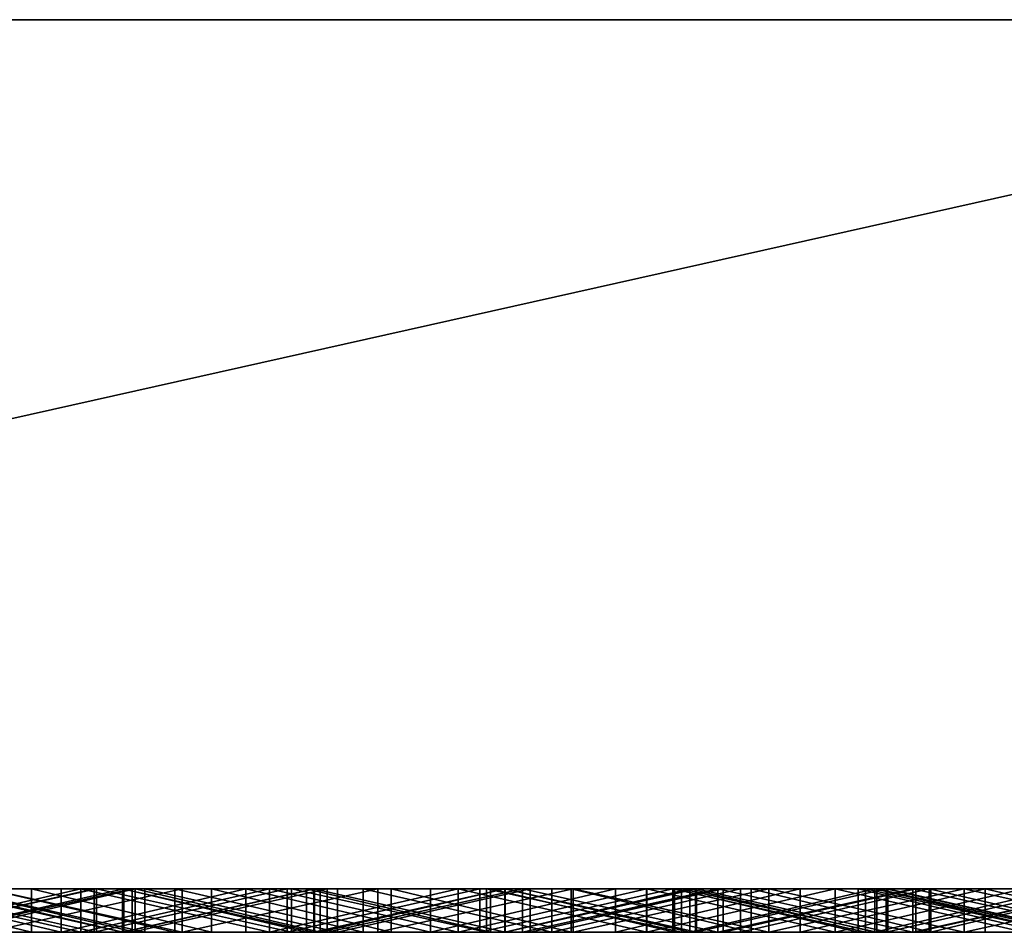
# Model space of a CAD drawing. Units: millimetres. Extents: x 0 to 500, y 0 to 4.
# Drawn here: x 117 to 121, y 0 to 4 of the extents above; entities that cross this region are included whole.
import ezdxf

# ---------------------------------------------------------------- set-up
doc = ezdxf.new("R2010")
doc.units = ezdxf.units.MM
doc.header["$MEASUREMENT"] = 0
doc.layers.add('Domyslny', color=7, linetype='Continuous')
doc.layers.add('Mat', color=42, linetype='Continuous')

msp = doc.modelspace()

# ---------------------------------------------------------------- linework, layer by layer
at = {"layer": 'Domyslny'}
for points in [[(62.5, 4, 568.75), (125, 4, 525), (62.5, 4, 525)], [(93.75, 4, 612.5), (125, 4, 525), (62.5, 4, 568.75)], [(62.5, 4, 481.25), (125, 4, 437.5), (62.5, 4, 437.5)], [(125, 4, 525), (62.5, 4, 481.25), (62.5, 4, 525)], [(125, 4, 437.5), (62.5, 4, 481.25), (125, 4, 525)], [(62.5, 4, 393.75), (125, 4, 350), (62.5, 4, 350)], [(125, 4, 437.5), (62.5, 4, 393.75), (62.5, 4, 437.5)], [(125, 4, 350), (62.5, 4, 393.75), (125, 4, 437.5)], [(62.5, 4, 306.25), (125, 4, 262.5), (62.5, 4, 262.5)], [(125, 4, 350), (62.5, 4, 306.25), (62.5, 4, 350)], [(125, 4, 262.5), (62.5, 4, 306.25), (125, 4, 350)], [(62.5, 4, 218.75), (125, 4, 175), (62.5, 4, 175)], [(125, 4, 262.5), (62.5, 4, 218.75), (62.5, 4, 262.5)], [(125, 4, 175), (62.5, 4, 218.75), (125, 4, 262.5)], [(125, 4, 175), (62.5, 4, 131.25), (62.5, 4, 175)], [(62.5, 4, 131.25), (125, 4, 175), (93.75, 4, 87.5)], [(125, 4, 656.25), (125, 4, 612.5), (93.75, 4, 612.5), (93.75, 4, 656.25)], [(125, 4, 525), (93.75, 4, 612.5), (125, 4, 612.5)], [(93.75, 4, 87.5), (125, 4, 175), (125, 4, 87.5)], [(125, 4, 87.5), (125, 4, 43.75), (93.75, 4, 43.75), (93.75, 4, 87.5)], [(93.75, 4, 656.25), (107.1429, 4, 700), (125, 4, 656.25)], [(125, 4, 43.75), (107.1429, 4), (93.75, 4, 43.75)], [(107.1429, 4), (125, 4, 43.75), (125, 4)], [(125, 4, 700), (125, 4, 656.25), (107.1429, 4, 700)], [(125, 0), (107.1429, 0), (125, 4)], [(107.1429, 4), (125, 4), (107.1429, 0)], [(107.1429, 0, 700), (125, 0, 700), (125, 4, 700)], [(125, 4, 700), (107.1429, 4, 700), (107.1429, 0, 700)], [(62.5, 0, 568.75), (62.5, 0, 525), (125, 0, 525)], [(93.75, 0, 612.5), (62.5, 0, 568.75), (125, 0, 525)], [(62.5, 0, 481.25), (62.5, 0, 437.5), (125, 0, 437.5)], [(125, 0, 525), (62.5, 0, 525), (62.5, 0, 481.25)], [(125, 0, 437.5), (125, 0, 525), (62.5, 0, 481.25)], [(62.5, 0, 393.75), (62.5, 0, 350), (125, 0, 350)], [(125, 0, 437.5), (62.5, 0, 437.5), (62.5, 0, 393.75)], [(125, 0, 350), (125, 0, 437.5), (62.5, 0, 393.75)], [(62.5, 0, 306.25), (62.5, 0, 262.5), (125, 0, 262.5)], [(125, 0, 350), (62.5, 0, 350), (62.5, 0, 306.25)], [(125, 0, 262.5), (125, 0, 350), (62.5, 0, 306.25)], [(62.5, 0, 218.75), (62.5, 0, 175), (125, 0, 175)], [(125, 0, 262.5), (62.5, 0, 262.5), (62.5, 0, 218.75)], [(125, 0, 175), (125, 0, 262.5), (62.5, 0, 218.75)], [(125, 0, 175), (62.5, 0, 175), (62.5, 0, 131.25)], [(62.5, 0, 131.25), (93.75, 0, 87.5), (125, 0, 175)], [(125, 0, 656.25), (93.75, 0, 656.25), (93.75, 0, 612.5), (125, 0, 612.5)], [(125, 0, 525), (125, 0, 612.5), (93.75, 0, 612.5)], [(93.75, 0, 87.5), (125, 0, 87.5), (125, 0, 175)], [(125, 0, 87.5), (93.75, 0, 87.5), (93.75, 0, 43.75), (125, 0, 43.75)], [(93.75, 0, 656.25), (125, 0, 656.25), (107.1429, 0, 700)], [(125, 0, 43.75), (93.75, 0, 43.75), (107.1429, 0)], [(107.1429, 0), (125, 0), (125, 0, 43.75)], [(125, 0, 700), (107.1429, 0, 700), (125, 0, 656.25)]]:
    msp.add_3dface(points, dxfattribs=at)
at = {"layer": 'Mat'}
for points in [[(116.0688, 0, 658.5358), (116.5217, 0, 662.4282), (116.8968, 0, 658.5358)], [(116.8968, 0, 658.5358), (116.8968, -0.2, 658.5358), (116.0688, 0, 658.5358)], [(116.0688, -0.2, 658.5358), (116.0688, 0, 658.5358), (116.8968, -0.2, 658.5358)], [(117.0325, 0, 653.3252), (116.6877, 0, 649.4247), (116.182, 0, 653.3252)], [(116.182, 0, 653.3252), (117.0325, -0.2, 653.3252), (117.0325, 0, 653.3252)], [(117.0325, -0.2, 653.3252), (116.182, 0, 653.3252), (116.182, -0.2, 653.3252)], [(117.1241, 0, 50.7527), (116.2568, 0, 46.8549), (116.2561, 0, 50.7527)], [(116.2561, 0, 50.7527), (117.1241, -0.2, 50.7527), (117.1241, 0, 50.7527)], [(117.1241, -0.2, 50.7527), (116.2561, 0, 50.7527), (116.2561, -0.2, 50.7527)], [(116.2568, 0, 46.8549), (117.1241, 0, 50.7527), (117.1244, 0, 46.8549)], [(117.1244, 0, 46.8549), (116.2568, -0.2, 46.8549), (116.2568, 0, 46.8549)], [(116.2568, -0.2, 46.8549), (117.1244, 0, 46.8549), (117.1244, -0.2, 46.8549)], [(117.1952, 0, 24.7408), (116.6906, 0, 19.5302), (116.2974, 0, 24.7408)], [(116.2974, 0, 675.4604), (116.6906, 0, 680.6498), (117.1952, 0, 675.4604)], [(116.2974, 0, 24.7408), (117.1952, -0.2, 24.7408), (117.1952, 0, 24.7408)], [(117.1952, -0.2, 24.7408), (116.2974, 0, 24.7408), (116.2974, -0.2, 24.7408)], [(117.1952, 0, 675.4604), (116.2974, -0.2, 675.4604), (116.2974, 0, 675.4604)], [(116.2974, -0.2, 675.4604), (117.1952, 0, 675.4604), (117.1952, -0.2, 675.4604)], [(116.2985, 0, 55.9633), (116.4612, 0, 59.8822), (117.1857, 0, 55.9633)], [(117.1857, 0, 55.9633), (116.2985, -0.2, 55.9633), (116.2985, 0, 55.9633)], [(116.2985, -0.2, 55.9633), (117.1857, 0, 55.9633), (117.1857, -0.2, 55.9633)], [(116.4357, 0, 666.3492), (116.4438, 0, 671.5393), (117.3161, 0, 666.3492)], [(117.3161, 0, 33.8492), (116.4438, 0, 28.6386), (116.4357, 0, 33.8492)], [(117.3161, 0, 666.3492), (117.3161, -0.2, 666.3492), (116.4357, 0, 666.3492)], [(116.4357, -0.2, 666.3492), (116.4357, 0, 666.3492), (117.3161, -0.2, 666.3492)], [(116.4357, 0, 33.8492), (117.3161, -0.2, 33.8492), (117.3161, 0, 33.8492)], [(117.3161, -0.2, 33.8492), (116.4357, 0, 33.8492), (116.4357, -0.2, 33.8492)], [(117.3211, 0, 671.5393), (117.3161, 0, 666.3492), (116.4438, 0, 671.5393)], [(116.4438, 0, 28.6386), (117.3161, 0, 33.8492), (117.3211, 0, 28.6386)], [(116.4438, 0, 671.5393), (116.4438, -0.2, 671.5393), (117.3211, 0, 671.5393)], [(117.3211, -0.2, 671.5393), (117.3211, 0, 671.5393), (116.4438, -0.2, 671.5393)], [(117.3211, 0, 28.6386), (116.4438, -0.2, 28.6386), (116.4438, 0, 28.6386)], [(116.4438, -0.2, 28.6386), (117.3211, 0, 28.6386), (117.3211, -0.2, 28.6386)], [(117.3596, 0, 59.8822), (117.1857, 0, 55.9633), (116.4612, 0, 59.8822)], [(116.4612, 0, 640.3168), (116.5309, 0, 644.2141), (117.3596, 0, 640.3168)], [(116.4612, 0, 59.8822), (116.4612, -0.2, 59.8822), (117.3596, 0, 59.8822)], [(117.3596, -0.2, 59.8822), (117.3596, 0, 59.8822), (116.4612, -0.2, 59.8822)], [(117.3596, 0, 640.3168), (116.4612, -0.2, 640.3168), (116.4612, 0, 640.3168)], [(116.4612, -0.2, 640.3168), (117.3596, 0, 640.3168), (117.3596, -0.2, 640.3168)], [(117.3167, 0, 42.9576), (116.7878, 0, 41.1952), (116.4705, 0, 42.9576)], [(116.4705, 0, 42.9576), (117.3167, -0.2, 42.9576), (117.3167, 0, 42.9576)], [(117.3167, -0.2, 42.9576), (116.4705, 0, 42.9576), (116.4705, -0.2, 42.9576)], [(117.3731, 0, 662.4282), (116.8968, 0, 658.5358), (116.5217, 0, 662.4282)], [(116.5217, 0, 37.747), (116.7878, 0, 38.6839), (117.3731, 0, 37.747)], [(116.5217, 0, 662.4282), (116.5217, -0.2, 662.4282), (117.3731, 0, 662.4282)], [(117.3731, -0.2, 662.4282), (117.3731, 0, 662.4282), (116.5217, -0.2, 662.4282)], [(117.3731, 0, 37.747), (117.3731, -0.2, 37.747), (116.5217, 0, 37.747)], [(116.5217, -0.2, 37.747), (116.5217, 0, 37.747), (117.3731, -0.2, 37.747)], [(117.4181, 0, 644.2141), (117.3596, 0, 640.3168), (116.5309, 0, 644.2141)], [(116.5309, 0, 644.2141), (117.4181, -0.2, 644.2141), (117.4181, 0, 644.2141)], [(117.4181, -0.2, 644.2141), (116.5309, 0, 644.2141), (116.5309, -0.2, 644.2141)], [(116.6877, 0, 649.4247), (117.0325, 0, 653.3252), (117.5556, 0, 649.4247)], [(117.5556, 0, 649.4247), (117.5556, -0.2, 649.4247), (116.6877, 0, 649.4247)], [(116.6877, -0.2, 649.4247), (116.6877, 0, 649.4247), (117.5556, -0.2, 649.4247)], [(116.6906, 0, 19.5302), (117.1952, 0, 24.7408), (117.5904, 0, 19.5302)], [(117.5904, 0, 680.6498), (117.1952, 0, 675.4604), (116.6906, 0, 680.6498)], [(117.5904, 0, 19.5302), (116.6906, -0.2, 19.5302), (116.6906, 0, 19.5302)], [(116.6906, -0.2, 19.5302), (117.5904, 0, 19.5302), (117.5904, -0.2, 19.5302)], [(116.6906, 0, 680.6498), (117.5904, -0.2, 680.6498), (117.5904, 0, 680.6498)], [(117.5904, -0.2, 680.6498), (116.6906, 0, 680.6498), (116.6906, -0.2, 680.6498)], [(118.5162, 0, 41.1952), (118.5162, 0, 38.6839), (116.7878, 0, 38.6839), (116.7878, 0, 41.1952)], [(116.7878, 0, 41.1952), (117.3167, 0, 42.9576), (118.5162, 0, 41.1952)], [(118.5162, 0, 38.6839), (117.3731, 0, 37.747), (116.7878, 0, 38.6839)], [(116.8968, 0, 658.5358), (117.3731, 0, 662.4282), (117.7247, 0, 658.5358)], [(117.7247, 0, 658.5358), (117.7247, -0.2, 658.5358), (116.8968, 0, 658.5358)], [(116.8968, -0.2, 658.5358), (116.8968, 0, 658.5358), (117.7247, -0.2, 658.5358)], [(117.8831, 0, 653.3252), (117.5556, 0, 649.4247), (117.0325, 0, 653.3252)], [(117.0325, 0, 653.3252), (117.0325, -0.2, 653.3252), (117.8831, 0, 653.3252)], [(117.8831, -0.2, 653.3252), (117.8831, 0, 653.3252), (117.0325, -0.2, 653.3252)], [(117.992, 0, 50.7527), (117.1244, 0, 46.8549), (117.1241, 0, 50.7527)], [(117.1241, 0, 50.7527), (117.992, -0.2, 50.7527), (117.992, 0, 50.7527)], [(117.992, -0.2, 50.7527), (117.1241, 0, 50.7527), (117.1241, -0.2, 50.7527)], [(117.1244, 0, 46.8549), (117.992, 0, 50.7527), (117.992, 0, 46.8549)], [(117.992, 0, 46.8549), (117.1244, -0.2, 46.8549), (117.1244, 0, 46.8549)], [(117.1244, -0.2, 46.8549), (117.992, 0, 46.8549), (117.992, -0.2, 46.8549)], [(117.1857, 0, 55.9633), (117.3596, 0, 59.8822), (118.073, 0, 55.9633)], [(118.073, 0, 55.9633), (117.1857, -0.2, 55.9633), (117.1857, 0, 55.9633)], [(117.1857, -0.2, 55.9633), (118.073, 0, 55.9633), (118.073, -0.2, 55.9633)], [(118.093, 0, 24.7408), (117.5904, 0, 19.5302), (117.1952, 0, 24.7408)], [(117.1952, 0, 675.4604), (117.5904, 0, 680.6498), (118.093, 0, 675.4604)], [(117.1952, 0, 24.7408), (118.093, -0.2, 24.7408), (118.093, 0, 24.7408)], [(118.093, -0.2, 24.7408), (117.1952, 0, 24.7408), (117.1952, -0.2, 24.7408)], [(118.093, 0, 675.4604), (118.093, -0.2, 675.4604), (117.1952, 0, 675.4604)], [(117.1952, -0.2, 675.4604), (117.1952, 0, 675.4604), (118.093, -0.2, 675.4604)], [(117.3161, 0, 666.3492), (117.3211, 0, 671.5393), (118.1965, 0, 666.3492)], [(118.1965, 0, 33.8492), (117.3211, 0, 28.6386), (117.3161, 0, 33.8492)], [(118.1965, 0, 666.3492), (118.1965, -0.2, 666.3492), (117.3161, 0, 666.3492)], [(117.3161, -0.2, 666.3492), (117.3161, 0, 666.3492), (118.1965, -0.2, 666.3492)], [(117.3161, 0, 33.8492), (117.3161, -0.2, 33.8492), (118.1965, 0, 33.8492)], [(118.1965, -0.2, 33.8492), (118.1965, 0, 33.8492), (117.3161, -0.2, 33.8492)], [(118.1629, 0, 42.9576), (118.5162, 0, 41.1952), (117.3167, 0, 42.9576)], [(117.3167, 0, 42.9576), (118.1629, -0.2, 42.9576), (118.1629, 0, 42.9576)], [(118.1629, -0.2, 42.9576), (117.3167, 0, 42.9576), (117.3167, -0.2, 42.9576)], [(118.1984, 0, 671.5393), (118.1965, 0, 666.3492), (117.3211, 0, 671.5393)], [(117.3211, 0, 28.6386), (118.1965, 0, 33.8492), (118.1984, 0, 28.6386)], [(117.3211, 0, 671.5393), (117.3211, -0.2, 671.5393), (118.1984, 0, 671.5393)], [(118.1984, -0.2, 671.5393), (118.1984, 0, 671.5393), (117.3211, -0.2, 671.5393)], [(118.1984, 0, 28.6386), (117.3211, -0.2, 28.6386), (117.3211, 0, 28.6386)], [(117.3211, -0.2, 28.6386), (118.1984, 0, 28.6386), (118.1984, -0.2, 28.6386)], [(118.258, 0, 59.8822), (118.073, 0, 55.9633), (117.3596, 0, 59.8822)], [(117.3596, 0, 640.3168), (117.4181, 0, 644.2141), (118.258, 0, 640.3168)], [(117.3596, 0, 59.8822), (117.3596, -0.2, 59.8822), (118.258, 0, 59.8822)], [(118.258, -0.2, 59.8822), (118.258, 0, 59.8822), (117.3596, -0.2, 59.8822)], [(118.258, 0, 640.3168), (117.3596, -0.2, 640.3168), (117.3596, 0, 640.3168)], [(117.3596, -0.2, 640.3168), (118.258, 0, 640.3168), (118.258, -0.2, 640.3168)], [(118.2244, 0, 662.4282), (117.7247, 0, 658.5358), (117.3731, 0, 662.4282)], [(117.3731, 0, 37.747), (118.5162, 0, 38.6839), (118.2244, 0, 37.747)], [(117.3731, 0, 662.4282), (118.2244, -0.2, 662.4282), (118.2244, 0, 662.4282)], [(118.2244, -0.2, 662.4282), (117.3731, 0, 662.4282), (117.3731, -0.2, 662.4282)], [(118.2244, 0, 37.747), (118.2244, -0.2, 37.747), (117.3731, 0, 37.747)], [(117.3731, -0.2, 37.747), (117.3731, 0, 37.747), (118.2244, -0.2, 37.747)], [(118.3053, 0, 644.2141), (118.258, 0, 640.3168), (117.4181, 0, 644.2141)], [(117.4181, 0, 644.2141), (118.3053, -0.2, 644.2141), (118.3053, 0, 644.2141)], [(118.3053, -0.2, 644.2141), (117.4181, 0, 644.2141), (117.4181, -0.2, 644.2141)], [(117.5556, 0, 649.4247), (117.8831, 0, 653.3252), (118.4236, 0, 649.4247)], [(118.4236, 0, 649.4247), (118.4236, -0.2, 649.4247), (117.5556, 0, 649.4247)], [(117.5556, -0.2, 649.4247), (117.5556, 0, 649.4247), (118.4236, -0.2, 649.4247)], [(117.5904, 0, 19.5302), (118.093, 0, 24.7408), (118.4902, 0, 19.5302)], [(118.4902, 0, 680.6498), (118.093, 0, 675.4604), (117.5904, 0, 680.6498)], [(118.4902, 0, 19.5302), (117.5904, -0.2, 19.5302), (117.5904, 0, 19.5302)], [(117.5904, -0.2, 19.5302), (118.4902, 0, 19.5302), (118.4902, -0.2, 19.5302)], [(117.5904, 0, 680.6498), (117.5904, -0.2, 680.6498), (118.4902, 0, 680.6498)], [(118.4902, -0.2, 680.6498), (118.4902, 0, 680.6498), (117.5904, -0.2, 680.6498)], [(117.7247, 0, 658.5358), (118.2244, 0, 662.4282), (118.5526, 0, 658.5358)], [(118.5526, 0, 658.5358), (118.5526, -0.2, 658.5358), (117.7247, 0, 658.5358)], [(117.7247, -0.2, 658.5358), (117.7247, 0, 658.5358), (118.5526, -0.2, 658.5358)], [(118.7336, 0, 653.3252), (118.4236, 0, 649.4247), (117.8831, 0, 653.3252)], [(117.8831, 0, 653.3252), (118.7336, -0.2, 653.3252), (118.7336, 0, 653.3252)], [(118.7336, -0.2, 653.3252), (117.8831, 0, 653.3252), (117.8831, -0.2, 653.3252)], [(118.86, 0, 50.7527), (118.8596, 0, 46.8549), (117.992, 0, 50.7527)], [(117.992, 0, 46.8549), (117.992, 0, 50.7527), (118.8596, 0, 46.8549)], [(117.992, 0, 50.7527), (118.86, -0.2, 50.7527), (118.86, 0, 50.7527)], [(118.86, -0.2, 50.7527), (117.992, 0, 50.7527), (117.992, -0.2, 50.7527)], [(118.8596, 0, 46.8549), (117.992, -0.2, 46.8549), (117.992, 0, 46.8549)], [(117.992, -0.2, 46.8549), (118.8596, 0, 46.8549), (118.8596, -0.2, 46.8549)], [(118.073, 0, 55.9633), (118.258, 0, 59.8822), (118.9602, 0, 55.9633)], [(118.9602, 0, 55.9633), (118.073, -0.2, 55.9633), (118.073, 0, 55.9633)], [(118.073, -0.2, 55.9633), (118.9602, 0, 55.9633), (118.9602, -0.2, 55.9633)], [(118.9909, 0, 24.7408), (118.4902, 0, 19.5302), (118.093, 0, 24.7408)], [(118.093, 0, 675.4604), (118.4902, 0, 680.6498), (118.9909, 0, 675.4604)], [(118.093, 0, 24.7408), (118.9909, -0.2, 24.7408), (118.9909, 0, 24.7408)], [(118.9909, -0.2, 24.7408), (118.093, 0, 24.7408), (118.093, -0.2, 24.7408)], [(118.9909, 0, 675.4604), (118.9909, -0.2, 675.4604), (118.093, 0, 675.4604)], [(118.093, -0.2, 675.4604), (118.093, 0, 675.4604), (118.9909, -0.2, 675.4604)], [(119.0091, 0, 42.9576), (118.5162, 0, 41.1952), (118.1629, 0, 42.9576)], [(118.1629, 0, 42.9576), (119.0091, -0.2, 42.9576), (119.0091, 0, 42.9576)], [(119.0091, -0.2, 42.9576), (118.1629, 0, 42.9576), (118.1629, -0.2, 42.9576)], [(118.1965, 0, 666.3492), (118.1984, 0, 671.5393), (119.0769, 0, 666.3492)], [(119.0769, 0, 33.8492), (118.1984, 0, 28.6386), (118.1965, 0, 33.8492)], [(119.0769, 0, 666.3492), (119.0769, -0.2, 666.3492), (118.1965, 0, 666.3492)], [(118.1965, -0.2, 666.3492), (118.1965, 0, 666.3492), (119.0769, -0.2, 666.3492)], [(118.1965, 0, 33.8492), (118.1965, -0.2, 33.8492), (119.0769, 0, 33.8492)], [(119.0769, -0.2, 33.8492), (119.0769, 0, 33.8492), (118.1965, -0.2, 33.8492)], [(119.0758, 0, 671.5393), (119.0769, 0, 666.3492), (118.1984, 0, 671.5393)], [(118.1984, 0, 28.6386), (119.0769, 0, 33.8492), (119.0758, 0, 28.6386)], [(118.1984, 0, 671.5393), (118.1984, -0.2, 671.5393), (119.0758, 0, 671.5393)], [(119.0758, -0.2, 671.5393), (119.0758, 0, 671.5393), (118.1984, -0.2, 671.5393)], [(119.0758, 0, 28.6386), (118.1984, -0.2, 28.6386), (118.1984, 0, 28.6386)], [(118.1984, -0.2, 28.6386), (119.0758, 0, 28.6386), (119.0758, -0.2, 28.6386)], [(119.0758, 0, 662.4282), (118.5526, 0, 658.5358), (118.2244, 0, 662.4282)], [(118.2244, 0, 37.747), (118.5162, 0, 38.6839), (119.0758, 0, 37.747)], [(118.2244, 0, 662.4282), (118.2244, -0.2, 662.4282), (119.0758, 0, 662.4282)], [(119.0758, -0.2, 662.4282), (119.0758, 0, 662.4282), (118.2244, -0.2, 662.4282)], [(119.0758, 0, 37.747), (118.2244, -0.2, 37.747), (118.2244, 0, 37.747)], [(118.2244, -0.2, 37.747), (119.0758, 0, 37.747), (119.0758, -0.2, 37.747)], [(119.1565, 0, 59.8822), (118.9602, 0, 55.9633), (118.258, 0, 59.8822)], [(118.258, 0, 640.3168), (118.3053, 0, 644.2141), (119.1565, 0, 640.3168)], [(118.258, 0, 59.8822), (118.258, -0.2, 59.8822), (119.1565, 0, 59.8822)], [(119.1565, -0.2, 59.8822), (119.1565, 0, 59.8822), (118.258, -0.2, 59.8822)], [(119.1565, 0, 640.3168), (118.258, -0.2, 640.3168), (118.258, 0, 640.3168)], [(118.258, -0.2, 640.3168), (119.1565, 0, 640.3168), (119.1565, -0.2, 640.3168)], [(119.1924, 0, 644.2141), (119.1565, 0, 640.3168), (118.3053, 0, 644.2141)], [(118.3053, 0, 644.2141), (118.3053, -0.2, 644.2141), (119.1924, 0, 644.2141)], [(119.1924, -0.2, 644.2141), (119.1924, 0, 644.2141), (118.3053, -0.2, 644.2141)], [(118.4236, 0, 649.4247), (118.7336, 0, 653.3252), (119.2916, 0, 649.4247)], [(119.2916, 0, 649.4247), (119.2916, -0.2, 649.4247), (118.4236, 0, 649.4247)], [(118.4236, -0.2, 649.4247), (118.4236, 0, 649.4247), (119.2916, -0.2, 649.4247)], [(118.4902, 0, 19.5302), (118.9909, 0, 24.7408), (119.3901, 0, 19.5302)], [(119.3901, 0, 680.6498), (118.9909, 0, 675.4604), (118.4902, 0, 680.6498)], [(119.3901, 0, 19.5302), (118.4902, -0.2, 19.5302), (118.4902, 0, 19.5302)], [(118.4902, -0.2, 19.5302), (119.3901, 0, 19.5302), (119.3901, -0.2, 19.5302)], [(118.4902, 0, 680.6498), (118.4902, -0.2, 680.6498), (119.3901, 0, 680.6498)], [(119.3901, -0.2, 680.6498), (119.3901, 0, 680.6498), (118.4902, -0.2, 680.6498)], [(120.2446, 0, 41.1952), (120.2446, 0, 38.6839), (118.5162, 0, 38.6839), (118.5162, 0, 41.1952)], [(118.5162, 0, 41.1952), (119.0091, 0, 42.9576), (120.2446, 0, 41.1952)], [(120.2446, 0, 38.6839), (119.0758, 0, 37.747), (118.5162, 0, 38.6839)], [(118.5526, 0, 658.5358), (119.0758, 0, 662.4282), (119.3805, 0, 658.5358)], [(119.3805, 0, 658.5358), (119.3805, -0.2, 658.5358), (118.5526, 0, 658.5358)], [(118.5526, -0.2, 658.5358), (118.5526, 0, 658.5358), (119.3805, -0.2, 658.5358)], [(119.5841, 0, 653.3252), (119.2916, 0, 649.4247), (118.7336, 0, 653.3252)], [(118.7336, 0, 653.3252), (118.7336, -0.2, 653.3252), (119.5841, 0, 653.3252)], [(119.5841, -0.2, 653.3252), (119.5841, 0, 653.3252), (118.7336, -0.2, 653.3252)], [(118.8596, 0, 46.8549), (118.86, 0, 50.7527), (119.7272, 0, 46.8549)], [(119.7272, 0, 46.8549), (118.8596, -0.2, 46.8549), (118.8596, 0, 46.8549)], [(118.8596, -0.2, 46.8549), (119.7272, 0, 46.8549), (119.7272, -0.2, 46.8549)], [(119.7279, 0, 50.7527), (119.7272, 0, 46.8549), (118.86, 0, 50.7527)], [(118.86, 0, 50.7527), (119.7279, -0.2, 50.7527), (119.7279, 0, 50.7527)], [(119.7279, -0.2, 50.7527), (118.86, 0, 50.7527), (118.86, -0.2, 50.7527)], [(118.9602, 0, 55.9633), (119.1565, 0, 59.8822), (119.8475, 0, 55.9633)], [(119.8475, 0, 55.9633), (118.9602, -0.2, 55.9633), (118.9602, 0, 55.9633)], [(118.9602, -0.2, 55.9633), (119.8475, 0, 55.9633), (119.8475, -0.2, 55.9633)], [(119.8887, 0, 24.7408), (119.3901, 0, 19.5302), (118.9909, 0, 24.7408)], [(118.9909, 0, 675.4604), (119.3901, 0, 680.6498), (119.8887, 0, 675.4604)], [(118.9909, 0, 24.7408), (119.8887, -0.2, 24.7408), (119.8887, 0, 24.7408)], [(119.8887, -0.2, 24.7408), (118.9909, 0, 24.7408), (118.9909, -0.2, 24.7408)], [(119.8887, 0, 675.4604), (119.8887, -0.2, 675.4604), (118.9909, 0, 675.4604)], [(118.9909, -0.2, 675.4604), (118.9909, 0, 675.4604), (119.8887, -0.2, 675.4604)], [(119.8554, 0, 42.9576), (120.2446, 0, 41.1952), (119.0091, 0, 42.9576)], [(119.0091, 0, 42.9576), (119.8554, -0.2, 42.9576), (119.8554, 0, 42.9576)], [(119.8554, -0.2, 42.9576), (119.0091, 0, 42.9576), (119.0091, -0.2, 42.9576)], [(119.9531, 0, 671.5393), (119.0769, 0, 666.3492), (119.0758, 0, 671.5393)], [(119.9271, 0, 662.4282), (119.3805, 0, 658.5358), (119.0758, 0, 662.4282)], [(119.0758, 0, 28.6386), (119.0769, 0, 33.8492), (119.9531, 0, 28.6386)], [(119.0758, 0, 37.747), (120.2446, 0, 38.6839), (119.9271, 0, 37.747)], [(119.0758, 0, 671.5393), (119.0758, -0.2, 671.5393), (119.9531, 0, 671.5393)], [(119.9531, -0.2, 671.5393), (119.9531, 0, 671.5393), (119.0758, -0.2, 671.5393)], [(119.0758, 0, 662.4282), (119.9271, -0.2, 662.4282), (119.9271, 0, 662.4282)], [(119.9271, -0.2, 662.4282), (119.0758, 0, 662.4282), (119.0758, -0.2, 662.4282)], [(119.9531, 0, 28.6386), (119.0758, -0.2, 28.6386), (119.0758, 0, 28.6386)], [(119.0758, -0.2, 28.6386), (119.9531, 0, 28.6386), (119.9531, -0.2, 28.6386)], [(119.9271, 0, 37.747), (119.0758, -0.2, 37.747), (119.0758, 0, 37.747)], [(119.0758, -0.2, 37.747), (119.9271, 0, 37.747), (119.9271, -0.2, 37.747)], [(119.0769, 0, 666.3492), (119.9531, 0, 671.5393), (119.9572, 0, 666.3492)], [(119.9572, 0, 33.8492), (119.9531, 0, 28.6386), (119.0769, 0, 33.8492)], [(119.9572, 0, 666.3492), (119.9572, -0.2, 666.3492), (119.0769, 0, 666.3492)], [(119.0769, -0.2, 666.3492), (119.0769, 0, 666.3492), (119.9572, -0.2, 666.3492)], [(119.0769, 0, 33.8492), (119.0769, -0.2, 33.8492), (119.9572, 0, 33.8492)], [(119.9572, -0.2, 33.8492), (119.9572, 0, 33.8492), (119.0769, -0.2, 33.8492)], [(120.0549, 0, 59.8822), (119.8475, 0, 55.9633), (119.1565, 0, 59.8822)], [(119.1565, 0, 640.3168), (119.1924, 0, 644.2141), (120.0549, 0, 640.3168)], [(119.1565, 0, 59.8822), (120.0549, -0.2, 59.8822), (120.0549, 0, 59.8822)], [(120.0549, -0.2, 59.8822), (119.1565, 0, 59.8822), (119.1565, -0.2, 59.8822)], [(120.0549, 0, 640.3168), (119.1565, -0.2, 640.3168), (119.1565, 0, 640.3168)], [(119.1565, -0.2, 640.3168), (120.0549, 0, 640.3168), (120.0549, -0.2, 640.3168)], [(120.0796, 0, 644.2141), (120.0549, 0, 640.3168), (119.1924, 0, 644.2141)], [(119.1924, 0, 644.2141), (119.1924, -0.2, 644.2141), (120.0796, 0, 644.2141)], [(120.0796, -0.2, 644.2141), (120.0796, 0, 644.2141), (119.1924, -0.2, 644.2141)], [(119.2916, 0, 649.4247), (119.5841, 0, 653.3252), (120.1595, 0, 649.4247)], [(120.1595, 0, 649.4247), (119.2916, -0.2, 649.4247), (119.2916, 0, 649.4247)], [(119.2916, -0.2, 649.4247), (120.1595, 0, 649.4247), (120.1595, -0.2, 649.4247)], [(119.3805, 0, 658.5358), (119.9271, 0, 662.4282), (120.2084, 0, 658.5358)], [(120.2084, 0, 658.5358), (120.2084, -0.2, 658.5358), (119.3805, 0, 658.5358)], [(119.3805, -0.2, 658.5358), (119.3805, 0, 658.5358), (120.2084, -0.2, 658.5358)], [(119.3901, 0, 19.5302), (119.8887, 0, 24.7408), (120.2899, 0, 19.5302)], [(120.2899, 0, 680.6498), (119.8887, 0, 675.4604), (119.3901, 0, 680.6498)], [(120.2899, 0, 19.5302), (120.2899, -0.2, 19.5302), (119.3901, 0, 19.5302)], [(119.3901, -0.2, 19.5302), (119.3901, 0, 19.5302), (120.2899, -0.2, 19.5302)], [(119.3901, 0, 680.6498), (119.3901, -0.2, 680.6498), (120.2899, 0, 680.6498)], [(120.2899, -0.2, 680.6498), (120.2899, 0, 680.6498), (119.3901, -0.2, 680.6498)], [(120.4347, 0, 653.3252), (120.1595, 0, 649.4247), (119.5841, 0, 653.3252)], [(119.5841, 0, 653.3252), (119.5841, -0.2, 653.3252), (120.4347, 0, 653.3252)], [(120.4347, -0.2, 653.3252), (120.4347, 0, 653.3252), (119.5841, -0.2, 653.3252)], [(119.7272, 0, 46.8549), (119.7279, 0, 50.7527), (120.5948, 0, 46.8549)], [(120.5948, 0, 46.8549), (119.7272, -0.2, 46.8549), (119.7272, 0, 46.8549)], [(119.7272, -0.2, 46.8549), (120.5948, 0, 46.8549), (120.5948, -0.2, 46.8549)], [(120.5959, 0, 50.7527), (120.5948, 0, 46.8549), (119.7279, 0, 50.7527)], [(119.7279, 0, 50.7527), (120.5959, -0.2, 50.7527), (120.5959, 0, 50.7527)], [(120.5959, -0.2, 50.7527), (119.7279, 0, 50.7527), (119.7279, -0.2, 50.7527)], [(119.8475, 0, 55.9633), (120.0549, 0, 59.8822), (120.7347, 0, 55.9633)], [(120.7347, 0, 55.9633), (120.7347, -0.2, 55.9633), (119.8475, 0, 55.9633)], [(119.8475, -0.2, 55.9633), (119.8475, 0, 55.9633), (120.7347, -0.2, 55.9633)], [(120.7016, 0, 42.9576), (120.2446, 0, 41.1952), (119.8554, 0, 42.9576)], [(119.8554, 0, 42.9576), (120.7016, -0.2, 42.9576), (120.7016, 0, 42.9576)], [(120.7016, -0.2, 42.9576), (119.8554, 0, 42.9576), (119.8554, -0.2, 42.9576)], [(120.7865, 0, 24.7408), (120.2899, 0, 19.5302), (119.8887, 0, 24.7408)], [(119.8887, 0, 675.4604), (120.2899, 0, 680.6498), (120.7865, 0, 675.4604)], [(119.8887, 0, 24.7408), (120.7865, -0.2, 24.7408), (120.7865, 0, 24.7408)], [(120.7865, -0.2, 24.7408), (119.8887, 0, 24.7408), (119.8887, -0.2, 24.7408)], [(120.7865, 0, 675.4604), (120.7865, -0.2, 675.4604), (119.8887, 0, 675.4604)], [(119.8887, -0.2, 675.4604), (119.8887, 0, 675.4604), (120.7865, -0.2, 675.4604)], [(120.7785, 0, 662.4282), (120.2084, 0, 658.5358), (119.9271, 0, 662.4282)], [(119.9271, 0, 37.747), (120.2446, 0, 38.6839), (120.7785, 0, 37.747)], [(119.9271, 0, 662.4282), (120.7785, -0.2, 662.4282), (120.7785, 0, 662.4282)], [(120.7785, -0.2, 662.4282), (119.9271, 0, 662.4282), (119.9271, -0.2, 662.4282)], [(120.7785, 0, 37.747), (119.9271, -0.2, 37.747), (119.9271, 0, 37.747)], [(119.9271, -0.2, 37.747), (120.7785, 0, 37.747), (120.7785, -0.2, 37.747)], [(120.8304, 0, 671.5393), (119.9572, 0, 666.3492), (119.9531, 0, 671.5393)], [(119.9531, 0, 28.6386), (119.9572, 0, 33.8492), (120.8304, 0, 28.6386)], [(119.9531, 0, 671.5393), (119.9531, -0.2, 671.5393), (120.8304, 0, 671.5393)], [(120.8304, -0.2, 671.5393), (120.8304, 0, 671.5393), (119.9531, -0.2, 671.5393)], [(120.8304, 0, 28.6386), (119.9531, -0.2, 28.6386), (119.9531, 0, 28.6386)], [(119.9531, -0.2, 28.6386), (120.8304, 0, 28.6386), (120.8304, -0.2, 28.6386)], [(119.9572, 0, 666.3492), (120.8304, 0, 671.5393), (120.8376, 0, 666.3492)], [(120.8376, 0, 33.8492), (120.8304, 0, 28.6386), (119.9572, 0, 33.8492)], [(120.8376, 0, 666.3492), (120.8376, -0.2, 666.3492), (119.9572, 0, 666.3492)], [(119.9572, -0.2, 666.3492), (119.9572, 0, 666.3492), (120.8376, -0.2, 666.3492)], [(119.9572, 0, 33.8492), (120.8376, -0.2, 33.8492), (120.8376, 0, 33.8492)], [(120.8376, -0.2, 33.8492), (119.9572, 0, 33.8492), (119.9572, -0.2, 33.8492)], [(120.9533, 0, 59.8822), (120.7347, 0, 55.9633), (120.0549, 0, 59.8822)], [(120.0549, 0, 640.3168), (120.0796, 0, 644.2141), (120.9533, 0, 640.3168)], [(120.0549, 0, 59.8822), (120.9533, -0.2, 59.8822), (120.9533, 0, 59.8822)], [(120.9533, -0.2, 59.8822), (120.0549, 0, 59.8822), (120.0549, -0.2, 59.8822)], [(120.9533, 0, 640.3168), (120.0549, -0.2, 640.3168), (120.0549, 0, 640.3168)], [(120.0549, -0.2, 640.3168), (120.9533, 0, 640.3168), (120.9533, -0.2, 640.3168)], [(120.9668, 0, 644.2141), (120.9533, 0, 640.3168), (120.0796, 0, 644.2141)], [(120.0796, 0, 644.2141), (120.0796, -0.2, 644.2141), (120.9668, 0, 644.2141)], [(120.9668, -0.2, 644.2141), (120.9668, 0, 644.2141), (120.0796, -0.2, 644.2141)], [(120.1595, 0, 649.4247), (120.4347, 0, 653.3252), (121.0275, 0, 649.4247)], [(121.0275, 0, 649.4247), (120.1595, -0.2, 649.4247), (120.1595, 0, 649.4247)], [(120.1595, -0.2, 649.4247), (121.0275, 0, 649.4247), (121.0275, -0.2, 649.4247)], [(120.2084, 0, 658.5358), (120.7785, 0, 662.4282), (121.0363, 0, 658.5358)], [(121.0363, 0, 658.5358), (121.0363, -0.2, 658.5358), (120.2084, 0, 658.5358)], [(120.2084, -0.2, 658.5358), (120.2084, 0, 658.5358), (121.0363, -0.2, 658.5358)], [(121.9731, 0, 41.1952), (121.9731, 0, 38.6839), (120.2446, 0, 38.6839), (120.2446, 0, 41.1952)], [(120.2446, 0, 41.1952), (120.7016, 0, 42.9576), (121.9731, 0, 41.1952)], [(121.9731, 0, 38.6839), (120.7785, 0, 37.747), (120.2446, 0, 38.6839)], [(120.2899, 0, 19.5302), (120.7865, 0, 24.7408), (121.1897, 0, 19.5302)], [(121.1897, 0, 680.6498), (120.7865, 0, 675.4604), (120.2899, 0, 680.6498)], [(121.1897, 0, 19.5302), (120.2899, -0.2, 19.5302), (120.2899, 0, 19.5302)], [(120.2899, -0.2, 19.5302), (121.1897, 0, 19.5302), (121.1897, -0.2, 19.5302)], [(120.2899, 0, 680.6498), (121.1897, -0.2, 680.6498), (121.1897, 0, 680.6498)], [(121.1897, -0.2, 680.6498), (120.2899, 0, 680.6498), (120.2899, -0.2, 680.6498)], [(121.2852, 0, 653.3252), (121.0275, 0, 649.4247), (120.4347, 0, 653.3252)], [(120.4347, 0, 653.3252), (120.4347, -0.2, 653.3252), (121.2852, 0, 653.3252)], [(121.2852, -0.2, 653.3252), (121.2852, 0, 653.3252), (120.4347, -0.2, 653.3252)], [(120.5948, 0, 46.8549), (120.5959, 0, 50.7527), (121.4624, 0, 46.8549)], [(121.4624, 0, 46.8549), (120.5948, -0.2, 46.8549), (120.5948, 0, 46.8549)], [(120.5948, -0.2, 46.8549), (121.4624, 0, 46.8549), (121.4624, -0.2, 46.8549)], [(121.4638, 0, 50.7527), (121.4624, 0, 46.8549), (120.5959, 0, 50.7527)], [(120.5959, 0, 50.7527), (121.4638, -0.2, 50.7527), (121.4638, 0, 50.7527)], [(121.4638, -0.2, 50.7527), (120.5959, 0, 50.7527), (120.5959, -0.2, 50.7527)], [(121.5478, 0, 42.9576), (121.9731, 0, 41.1952), (120.7016, 0, 42.9576)], [(120.7016, 0, 42.9576), (121.5478, -0.2, 42.9576), (121.5478, 0, 42.9576)], [(121.5478, -0.2, 42.9576), (120.7016, 0, 42.9576), (120.7016, -0.2, 42.9576)], [(120.7347, 0, 55.9633), (120.9533, 0, 59.8822), (121.6219, 0, 55.9633)], [(121.6219, 0, 55.9633), (121.6219, -0.2, 55.9633), (120.7347, 0, 55.9633)], [(120.7347, -0.2, 55.9633), (120.7347, 0, 55.9633), (121.6219, -0.2, 55.9633)], [(121.6298, 0, 662.4282), (121.0363, 0, 658.5358), (120.7785, 0, 662.4282)], [(120.7785, 0, 37.747), (121.9731, 0, 38.6839), (121.6298, 0, 37.747)], [(120.7785, 0, 662.4282), (120.7785, -0.2, 662.4282), (121.6298, 0, 662.4282)], [(121.6298, -0.2, 662.4282), (121.6298, 0, 662.4282), (120.7785, -0.2, 662.4282)], [(121.6298, 0, 37.747), (121.6298, -0.2, 37.747), (120.7785, 0, 37.747)], [(120.7785, -0.2, 37.747), (120.7785, 0, 37.747), (121.6298, -0.2, 37.747)], [(121.6843, 0, 24.7408), (121.1897, 0, 19.5302), (120.7865, 0, 24.7408)], [(120.7865, 0, 675.4604), (121.1897, 0, 680.6498), (121.6843, 0, 675.4604)], [(120.7865, 0, 24.7408), (121.6843, -0.2, 24.7408), (121.6843, 0, 24.7408)], [(121.6843, -0.2, 24.7408), (120.7865, 0, 24.7408), (120.7865, -0.2, 24.7408)], [(121.6843, 0, 675.4604), (121.6843, -0.2, 675.4604), (120.7865, 0, 675.4604)], [(120.7865, -0.2, 675.4604), (120.7865, 0, 675.4604), (121.6843, -0.2, 675.4604)], [(121.7078, 0, 671.5393), (120.8376, 0, 666.3492), (120.8304, 0, 671.5393)], [(120.8304, 0, 28.6386), (120.8376, 0, 33.8492), (121.7078, 0, 28.6386)], [(120.8304, 0, 671.5393), (121.7078, -0.2, 671.5393), (121.7078, 0, 671.5393)], [(121.7078, -0.2, 671.5393), (120.8304, 0, 671.5393), (120.8304, -0.2, 671.5393)], [(121.7078, 0, 28.6386), (120.8304, -0.2, 28.6386), (120.8304, 0, 28.6386)], [(120.8304, -0.2, 28.6386), (121.7078, 0, 28.6386), (121.7078, -0.2, 28.6386)], [(120.8376, 0, 666.3492), (121.7078, 0, 671.5393), (121.718, 0, 666.3492)], [(121.718, 0, 33.8492), (121.7078, 0, 28.6386), (120.8376, 0, 33.8492)], [(121.718, 0, 666.3492), (121.718, -0.2, 666.3492), (120.8376, 0, 666.3492)], [(120.8376, -0.2, 666.3492), (120.8376, 0, 666.3492), (121.718, -0.2, 666.3492)], [(120.8376, 0, 33.8492), (121.718, -0.2, 33.8492), (121.718, 0, 33.8492)], [(121.718, -0.2, 33.8492), (120.8376, 0, 33.8492), (120.8376, -0.2, 33.8492)], [(121.8517, 0, 59.8822), (121.6219, 0, 55.9633), (120.9533, 0, 59.8822)], [(120.9533, 0, 640.3168), (120.9668, 0, 644.2141), (121.8517, 0, 640.3168)], [(120.9533, 0, 59.8822), (121.8517, -0.2, 59.8822), (121.8517, 0, 59.8822)], [(121.8517, -0.2, 59.8822), (120.9533, 0, 59.8822), (120.9533, -0.2, 59.8822)], [(121.8517, 0, 640.3168), (120.9533, -0.2, 640.3168), (120.9533, 0, 640.3168)], [(120.9533, -0.2, 640.3168), (121.8517, 0, 640.3168), (121.8517, -0.2, 640.3168)], [(121.854, 0, 644.2141), (121.8517, 0, 640.3168), (120.9668, 0, 644.2141)], [(120.9668, 0, 644.2141), (120.9668, -0.2, 644.2141), (121.854, 0, 644.2141)], [(121.854, -0.2, 644.2141), (121.854, 0, 644.2141), (120.9668, -0.2, 644.2141)], [(121.0275, 0, 649.4247), (121.2852, 0, 653.3252), (121.8954, 0, 649.4247)], [(121.8954, 0, 649.4247), (121.8954, -0.2, 649.4247), (121.0275, 0, 649.4247)], [(121.0275, -0.2, 649.4247), (121.0275, 0, 649.4247), (121.8954, -0.2, 649.4247)], [(121.0363, 0, 658.5358), (121.6298, 0, 662.4282), (121.8642, 0, 658.5358)], [(121.8642, 0, 658.5358), (121.0363, -0.2, 658.5358), (121.0363, 0, 658.5358)], [(121.0363, -0.2, 658.5358), (121.8642, 0, 658.5358), (121.8642, -0.2, 658.5358)], [(121.1897, 0, 19.5302), (121.6843, 0, 24.7408), (122.0895, 0, 19.5302)], [(122.0895, 0, 680.6498), (121.6843, 0, 675.4604), (121.1897, 0, 680.6498)], [(122.0895, 0, 19.5302), (121.1897, -0.2, 19.5302), (121.1897, 0, 19.5302)], [(121.1897, -0.2, 19.5302), (122.0895, 0, 19.5302), (122.0895, -0.2, 19.5302)], [(121.1897, 0, 680.6498), (122.0895, -0.2, 680.6498), (122.0895, 0, 680.6498)], [(122.0895, -0.2, 680.6498), (121.1897, 0, 680.6498), (121.1897, -0.2, 680.6498)], [(122.1358, 0, 653.3252), (121.8954, 0, 649.4247), (121.2852, 0, 653.3252)], [(121.2852, 0, 653.3252), (122.1358, -0.2, 653.3252), (122.1358, 0, 653.3252)], [(122.1358, -0.2, 653.3252), (121.2852, 0, 653.3252), (121.2852, -0.2, 653.3252)], [(116.0688, -0.2, 658.5358), (116.8968, -0.2, 658.5358), (116.5217, -0.2, 662.4282)], [(117.0325, -0.2, 653.3252), (116.182, -0.2, 653.3252), (116.6877, -0.2, 649.4247)], [(117.1241, -0.2, 50.7527), (116.2561, -0.2, 50.7527), (116.2568, -0.2, 46.8549)], [(116.2568, -0.2, 46.8549), (117.1244, -0.2, 46.8549), (117.1241, -0.2, 50.7527)], [(117.1952, -0.2, 24.7408), (116.2974, -0.2, 24.7408), (116.6906, -0.2, 19.5302)], [(116.2974, -0.2, 675.4604), (117.1952, -0.2, 675.4604), (116.6906, -0.2, 680.6498)], [(116.2985, -0.2, 55.9633), (117.1857, -0.2, 55.9633), (116.4612, -0.2, 59.8822)], [(116.4357, -0.2, 666.3492), (117.3161, -0.2, 666.3492), (116.4438, -0.2, 671.5393)], [(117.3161, -0.2, 33.8492), (116.4357, -0.2, 33.8492), (116.4438, -0.2, 28.6386)], [(117.3211, -0.2, 671.5393), (116.4438, -0.2, 671.5393), (117.3161, -0.2, 666.3492)], [(116.4438, -0.2, 28.6386), (117.3211, -0.2, 28.6386), (117.3161, -0.2, 33.8492)], [(117.3596, -0.2, 59.8822), (116.4612, -0.2, 59.8822), (117.1857, -0.2, 55.9633)], [(116.4612, -0.2, 640.3168), (117.3596, -0.2, 640.3168), (116.5309, -0.2, 644.2141)], [(117.3167, -0.2, 42.9576), (116.4705, -0.2, 42.9576), (116.7878, -0.2, 41.1952)], [(117.3731, -0.2, 662.4282), (116.5217, -0.2, 662.4282), (116.8968, -0.2, 658.5358)], [(116.5217, -0.2, 37.747), (117.3731, -0.2, 37.747), (116.7878, -0.2, 38.6839)], [(117.4181, -0.2, 644.2141), (116.5309, -0.2, 644.2141), (117.3596, -0.2, 640.3168)], [(116.6877, -0.2, 649.4247), (117.5556, -0.2, 649.4247), (117.0325, -0.2, 653.3252)], [(116.6906, -0.2, 19.5302), (117.5904, -0.2, 19.5302), (117.1952, -0.2, 24.7408)], [(117.5904, -0.2, 680.6498), (116.6906, -0.2, 680.6498), (117.1952, -0.2, 675.4604)], [(118.5162, -0.2, 41.1952), (116.7878, -0.2, 41.1952), (116.7878, -0.2, 38.6839), (118.5162, -0.2, 38.6839)], [(116.7878, -0.2, 41.1952), (118.5162, -0.2, 41.1952), (117.3167, -0.2, 42.9576)], [(118.5162, -0.2, 38.6839), (116.7878, -0.2, 38.6839), (117.3731, -0.2, 37.747)], [(116.8968, -0.2, 658.5358), (117.7247, -0.2, 658.5358), (117.3731, -0.2, 662.4282)], [(117.8831, -0.2, 653.3252), (117.0325, -0.2, 653.3252), (117.5556, -0.2, 649.4247)], [(117.992, -0.2, 50.7527), (117.1241, -0.2, 50.7527), (117.1244, -0.2, 46.8549)], [(117.1244, -0.2, 46.8549), (117.992, -0.2, 46.8549), (117.992, -0.2, 50.7527)], [(117.1857, -0.2, 55.9633), (118.073, -0.2, 55.9633), (117.3596, -0.2, 59.8822)], [(118.093, -0.2, 24.7408), (117.1952, -0.2, 24.7408), (117.5904, -0.2, 19.5302)], [(117.1952, -0.2, 675.4604), (118.093, -0.2, 675.4604), (117.5904, -0.2, 680.6498)], [(117.3161, -0.2, 666.3492), (118.1965, -0.2, 666.3492), (117.3211, -0.2, 671.5393)], [(118.1965, -0.2, 33.8492), (117.3161, -0.2, 33.8492), (117.3211, -0.2, 28.6386)], [(118.1629, -0.2, 42.9576), (117.3167, -0.2, 42.9576), (118.5162, -0.2, 41.1952)], [(118.1984, -0.2, 671.5393), (117.3211, -0.2, 671.5393), (118.1965, -0.2, 666.3492)], [(117.3211, -0.2, 28.6386), (118.1984, -0.2, 28.6386), (118.1965, -0.2, 33.8492)], [(118.258, -0.2, 59.8822), (117.3596, -0.2, 59.8822), (118.073, -0.2, 55.9633)], [(117.3596, -0.2, 640.3168), (118.258, -0.2, 640.3168), (117.4181, -0.2, 644.2141)], [(118.2244, -0.2, 662.4282), (117.3731, -0.2, 662.4282), (117.7247, -0.2, 658.5358)], [(117.3731, -0.2, 37.747), (118.2244, -0.2, 37.747), (118.5162, -0.2, 38.6839)], [(118.3053, -0.2, 644.2141), (117.4181, -0.2, 644.2141), (118.258, -0.2, 640.3168)], [(117.5556, -0.2, 649.4247), (118.4236, -0.2, 649.4247), (117.8831, -0.2, 653.3252)], [(117.5904, -0.2, 19.5302), (118.4902, -0.2, 19.5302), (118.093, -0.2, 24.7408)], [(118.4902, -0.2, 680.6498), (117.5904, -0.2, 680.6498), (118.093, -0.2, 675.4604)], [(117.7247, -0.2, 658.5358), (118.5526, -0.2, 658.5358), (118.2244, -0.2, 662.4282)], [(118.7336, -0.2, 653.3252), (117.8831, -0.2, 653.3252), (118.4236, -0.2, 649.4247)], [(118.86, -0.2, 50.7527), (117.992, -0.2, 50.7527), (118.8596, -0.2, 46.8549)], [(117.992, -0.2, 46.8549), (118.8596, -0.2, 46.8549), (117.992, -0.2, 50.7527)], [(118.073, -0.2, 55.9633), (118.9602, -0.2, 55.9633), (118.258, -0.2, 59.8822)], [(118.9909, -0.2, 24.7408), (118.093, -0.2, 24.7408), (118.4902, -0.2, 19.5302)], [(118.093, -0.2, 675.4604), (118.9909, -0.2, 675.4604), (118.4902, -0.2, 680.6498)], [(119.0091, -0.2, 42.9576), (118.1629, -0.2, 42.9576), (118.5162, -0.2, 41.1952)], [(118.1965, -0.2, 666.3492), (119.0769, -0.2, 666.3492), (118.1984, -0.2, 671.5393)], [(119.0769, -0.2, 33.8492), (118.1965, -0.2, 33.8492), (118.1984, -0.2, 28.6386)], [(119.0758, -0.2, 671.5393), (118.1984, -0.2, 671.5393), (119.0769, -0.2, 666.3492)], [(118.1984, -0.2, 28.6386), (119.0758, -0.2, 28.6386), (119.0769, -0.2, 33.8492)], [(119.0758, -0.2, 662.4282), (118.2244, -0.2, 662.4282), (118.5526, -0.2, 658.5358)], [(118.2244, -0.2, 37.747), (119.0758, -0.2, 37.747), (118.5162, -0.2, 38.6839)], [(119.1565, -0.2, 59.8822), (118.258, -0.2, 59.8822), (118.9602, -0.2, 55.9633)], [(118.258, -0.2, 640.3168), (119.1565, -0.2, 640.3168), (118.3053, -0.2, 644.2141)], [(119.1924, -0.2, 644.2141), (118.3053, -0.2, 644.2141), (119.1565, -0.2, 640.3168)], [(118.4236, -0.2, 649.4247), (119.2916, -0.2, 649.4247), (118.7336, -0.2, 653.3252)], [(118.4902, -0.2, 19.5302), (119.3901, -0.2, 19.5302), (118.9909, -0.2, 24.7408)], [(119.3901, -0.2, 680.6498), (118.4902, -0.2, 680.6498), (118.9909, -0.2, 675.4604)], [(120.2446, -0.2, 41.1952), (118.5162, -0.2, 41.1952), (118.5162, -0.2, 38.6839), (120.2446, -0.2, 38.6839)], [(118.5162, -0.2, 41.1952), (120.2446, -0.2, 41.1952), (119.0091, -0.2, 42.9576)], [(120.2446, -0.2, 38.6839), (118.5162, -0.2, 38.6839), (119.0758, -0.2, 37.747)], [(118.5526, -0.2, 658.5358), (119.3805, -0.2, 658.5358), (119.0758, -0.2, 662.4282)], [(119.5841, -0.2, 653.3252), (118.7336, -0.2, 653.3252), (119.2916, -0.2, 649.4247)], [(118.8596, -0.2, 46.8549), (119.7272, -0.2, 46.8549), (118.86, -0.2, 50.7527)], [(119.7279, -0.2, 50.7527), (118.86, -0.2, 50.7527), (119.7272, -0.2, 46.8549)], [(118.9602, -0.2, 55.9633), (119.8475, -0.2, 55.9633), (119.1565, -0.2, 59.8822)], [(119.8887, -0.2, 24.7408), (118.9909, -0.2, 24.7408), (119.3901, -0.2, 19.5302)], [(118.9909, -0.2, 675.4604), (119.8887, -0.2, 675.4604), (119.3901, -0.2, 680.6498)], [(119.8554, -0.2, 42.9576), (119.0091, -0.2, 42.9576), (120.2446, -0.2, 41.1952)], [(119.9531, -0.2, 671.5393), (119.0758, -0.2, 671.5393), (119.0769, -0.2, 666.3492)], [(119.9271, -0.2, 662.4282), (119.0758, -0.2, 662.4282), (119.3805, -0.2, 658.5358)], [(119.0758, -0.2, 28.6386), (119.9531, -0.2, 28.6386), (119.0769, -0.2, 33.8492)], [(119.0758, -0.2, 37.747), (119.9271, -0.2, 37.747), (120.2446, -0.2, 38.6839)], [(119.0769, -0.2, 666.3492), (119.9572, -0.2, 666.3492), (119.9531, -0.2, 671.5393)], [(119.9572, -0.2, 33.8492), (119.0769, -0.2, 33.8492), (119.9531, -0.2, 28.6386)], [(120.0549, -0.2, 59.8822), (119.1565, -0.2, 59.8822), (119.8475, -0.2, 55.9633)], [(119.1565, -0.2, 640.3168), (120.0549, -0.2, 640.3168), (119.1924, -0.2, 644.2141)], [(120.0796, -0.2, 644.2141), (119.1924, -0.2, 644.2141), (120.0549, -0.2, 640.3168)], [(119.2916, -0.2, 649.4247), (120.1595, -0.2, 649.4247), (119.5841, -0.2, 653.3252)], [(119.3805, -0.2, 658.5358), (120.2084, -0.2, 658.5358), (119.9271, -0.2, 662.4282)], [(119.3901, -0.2, 19.5302), (120.2899, -0.2, 19.5302), (119.8887, -0.2, 24.7408)], [(120.2899, -0.2, 680.6498), (119.3901, -0.2, 680.6498), (119.8887, -0.2, 675.4604)], [(120.4347, -0.2, 653.3252), (119.5841, -0.2, 653.3252), (120.1595, -0.2, 649.4247)], [(119.7272, -0.2, 46.8549), (120.5948, -0.2, 46.8549), (119.7279, -0.2, 50.7527)], [(120.5959, -0.2, 50.7527), (119.7279, -0.2, 50.7527), (120.5948, -0.2, 46.8549)], [(119.8475, -0.2, 55.9633), (120.7347, -0.2, 55.9633), (120.0549, -0.2, 59.8822)], [(120.7016, -0.2, 42.9576), (119.8554, -0.2, 42.9576), (120.2446, -0.2, 41.1952)], [(120.7865, -0.2, 24.7408), (119.8887, -0.2, 24.7408), (120.2899, -0.2, 19.5302)], [(119.8887, -0.2, 675.4604), (120.7865, -0.2, 675.4604), (120.2899, -0.2, 680.6498)], [(120.7785, -0.2, 662.4282), (119.9271, -0.2, 662.4282), (120.2084, -0.2, 658.5358)], [(119.9271, -0.2, 37.747), (120.7785, -0.2, 37.747), (120.2446, -0.2, 38.6839)], [(120.8304, -0.2, 671.5393), (119.9531, -0.2, 671.5393), (119.9572, -0.2, 666.3492)], [(119.9531, -0.2, 28.6386), (120.8304, -0.2, 28.6386), (119.9572, -0.2, 33.8492)], [(119.9572, -0.2, 666.3492), (120.8376, -0.2, 666.3492), (120.8304, -0.2, 671.5393)], [(120.8376, -0.2, 33.8492), (119.9572, -0.2, 33.8492), (120.8304, -0.2, 28.6386)], [(120.9533, -0.2, 59.8822), (120.0549, -0.2, 59.8822), (120.7347, -0.2, 55.9633)], [(120.0549, -0.2, 640.3168), (120.9533, -0.2, 640.3168), (120.0796, -0.2, 644.2141)], [(120.9668, -0.2, 644.2141), (120.0796, -0.2, 644.2141), (120.9533, -0.2, 640.3168)], [(120.1595, -0.2, 649.4247), (121.0275, -0.2, 649.4247), (120.4347, -0.2, 653.3252)], [(120.2084, -0.2, 658.5358), (121.0363, -0.2, 658.5358), (120.7785, -0.2, 662.4282)], [(121.9731, -0.2, 41.1952), (120.2446, -0.2, 41.1952), (120.2446, -0.2, 38.6839), (121.9731, -0.2, 38.6839)], [(120.2446, -0.2, 41.1952), (121.9731, -0.2, 41.1952), (120.7016, -0.2, 42.9576)], [(121.9731, -0.2, 38.6839), (120.2446, -0.2, 38.6839), (120.7785, -0.2, 37.747)], [(120.2899, -0.2, 19.5302), (121.1897, -0.2, 19.5302), (120.7865, -0.2, 24.7408)], [(121.1897, -0.2, 680.6498), (120.2899, -0.2, 680.6498), (120.7865, -0.2, 675.4604)], [(121.2852, -0.2, 653.3252), (120.4347, -0.2, 653.3252), (121.0275, -0.2, 649.4247)], [(120.5948, -0.2, 46.8549), (121.4624, -0.2, 46.8549), (120.5959, -0.2, 50.7527)], [(121.4638, -0.2, 50.7527), (120.5959, -0.2, 50.7527), (121.4624, -0.2, 46.8549)], [(121.5478, -0.2, 42.9576), (120.7016, -0.2, 42.9576), (121.9731, -0.2, 41.1952)], [(120.7347, -0.2, 55.9633), (121.6219, -0.2, 55.9633), (120.9533, -0.2, 59.8822)], [(121.6298, -0.2, 662.4282), (120.7785, -0.2, 662.4282), (121.0363, -0.2, 658.5358)], [(120.7785, -0.2, 37.747), (121.6298, -0.2, 37.747), (121.9731, -0.2, 38.6839)], [(121.6843, -0.2, 24.7408), (120.7865, -0.2, 24.7408), (121.1897, -0.2, 19.5302)], [(120.7865, -0.2, 675.4604), (121.6843, -0.2, 675.4604), (121.1897, -0.2, 680.6498)], [(121.7078, -0.2, 671.5393), (120.8304, -0.2, 671.5393), (120.8376, -0.2, 666.3492)], [(120.8304, -0.2, 28.6386), (121.7078, -0.2, 28.6386), (120.8376, -0.2, 33.8492)], [(120.8376, -0.2, 666.3492), (121.718, -0.2, 666.3492), (121.7078, -0.2, 671.5393)], [(121.718, -0.2, 33.8492), (120.8376, -0.2, 33.8492), (121.7078, -0.2, 28.6386)], [(121.8517, -0.2, 59.8822), (120.9533, -0.2, 59.8822), (121.6219, -0.2, 55.9633)], [(120.9533, -0.2, 640.3168), (121.8517, -0.2, 640.3168), (120.9668, -0.2, 644.2141)], [(121.854, -0.2, 644.2141), (120.9668, -0.2, 644.2141), (121.8517, -0.2, 640.3168)], [(121.0275, -0.2, 649.4247), (121.8954, -0.2, 649.4247), (121.2852, -0.2, 653.3252)], [(121.0363, -0.2, 658.5358), (121.8642, -0.2, 658.5358), (121.6298, -0.2, 662.4282)], [(121.1897, -0.2, 19.5302), (122.0895, -0.2, 19.5302), (121.6843, -0.2, 24.7408)], [(122.0895, -0.2, 680.6498), (121.1897, -0.2, 680.6498), (121.6843, -0.2, 675.4604)], [(122.1358, -0.2, 653.3252), (121.2852, -0.2, 653.3252), (121.8954, -0.2, 649.4247)]]:
    msp.add_3dface(points, dxfattribs=at)

doc.saveas('drawing.dxf')
